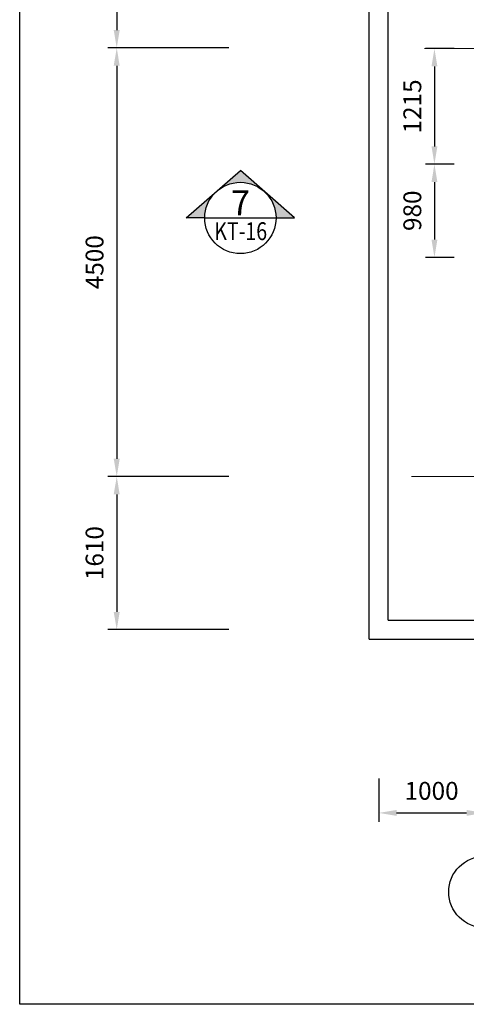
# Model space of a CAD drawing. Units: millimetres. Extents: x -12105 to 111537, y -12217 to 9374.
# Drawn here: x -12105 to -7412, y -12077 to -1723 of the extents above; entities that cross this region are included whole.
import ezdxf
from ezdxf.enums import TextEntityAlignment as Align

# ---------------------------------------------------------------- set-up
doc = ezdxf.new("R2010")
doc.units = ezdxf.units.MM
doc.linetypes.add('CENTER', pattern=[50.8, 31.75, -6.35, 6.35, -6.35])
doc.layers.add('KHUNG TEN', color=7, linetype='Continuous', plot=False)
doc.layers.add('M-GC-DIM', color=42, linetype='Continuous', lineweight=18)
doc.layers.add('tim tuong', color=9, linetype='CENTER', lineweight=15)
doc.styles.add('CHU THUONG', font='arial_2.ttf', dxfattribs={"width": 0.8})
doc.styles.add('TIEU DE', font='arialbd_2.ttf')
doc.dimstyles.new('d1-75', dxfattribs={"dimscale": 75, "dimtxt": 2.5, "dimasz": 2.5, "dimexe": 1.25, "dimexo": 0.625, "dimgap": 1.5, "dimtad": 1, "dimtoh": 1, "dimdec": 0, "dimtxsty": 'CHU THUONG', "dimcen": 0, "dimclrt": 2, "dimadec": 0, "dimazin": 1, "dimtfac": 1, "dimtdec": 0, "dimtix": 1, "dimtmove": 0, "dimatfit": 3, "dimfxl": 0, "dimarcsym": 0})

# ---------------------------------------------------------------- blocks, each defined once
blk = doc.blocks.new('*D29')
at = {"layer": 'Defpoints', "color": 0}
for p in [(-7492, -2027), (-7747, -3242), (-7492, -3242)]:
    blk.add_point(p, dxfattribs=at)
at = {"layer": 'M-GC-DIM', "color": 0, "lineweight": -2}
for p, q in [((-7539, -2027), (-7841, -2027)), ((-7747, -2215), (-7747, -3055)), ((-7539, -3242), (-7841, -3242))]:
    blk.add_line(p, q, dxfattribs=at)
at = {"layer": 'M-GC-DIM', "color": 0}
for points in [[(-7778, -2215), (-7716, -2215), (-7747, -2027)], [(-7778, -3055), (-7716, -3055), (-7747, -3242)]]:
    blk.add_solid(points, dxfattribs=at)
at = {"layer": 'M-GC-DIM', "color": 2, "insert": (-7955, -2635), "char_height": 187.5, "attachment_point": 5, "rotation": 90, "style": 'CHU THUONG', "bg_fill": 3, "box_fill_scale": 1.1, "bg_fill_color": 256, "bg_fill_true_color": 13158600, "bg_fill_transparency": 6903392}
blk.add_mtext('1215', dxfattribs=at)
blk = doc.blocks.new('*D30')
at = {"layer": 'Defpoints', "color": 0}
for p in [(-7492, -3242), (-7747, -4222), (-7492, -4222)]:
    blk.add_point(p, dxfattribs=at)
at = {"layer": 'M-GC-DIM', "color": 0, "lineweight": -2}
for p, q in [((-7539, -3242), (-7841, -3242)), ((-7747, -3430), (-7747, -4035)), ((-7539, -4222), (-7841, -4222))]:
    blk.add_line(p, q, dxfattribs=at)
at = {"layer": 'M-GC-DIM', "color": 0}
for points in [[(-7778, -3430), (-7716, -3430), (-7747, -3242)], [(-7778, -4035), (-7716, -4035), (-7747, -4222)]]:
    blk.add_solid(points, dxfattribs=at)
at = {"layer": 'M-GC-DIM', "color": 2, "insert": (-7955, -3732), "char_height": 187.5, "attachment_point": 5, "rotation": 90, "style": 'CHU THUONG', "bg_fill": 3, "box_fill_scale": 1.1, "bg_fill_color": 256, "bg_fill_true_color": 13158600, "bg_fill_transparency": 0}
blk.add_mtext('980', dxfattribs=at)
blk = doc.blocks.new('*D91')
at = {"layer": 'Defpoints', "color": 0}
for p in [(-9862, 2473), (-11085, -2020), (-9862, -2020)]:
    blk.add_point(p, dxfattribs=at)
at = {"layer": 'M-GC-DIM', "color": 0, "lineweight": -2}
for p, q in [((-9909, 2473), (-11179, 2473)), ((-11085, 2285), (-11085, -1832)), ((-9909, -2020), (-11179, -2020))]:
    blk.add_line(p, q, dxfattribs=at)
at = {"layer": 'M-GC-DIM', "color": 0}
for points in [[(-11117, 2285), (-11054, 2285), (-11085, 2473)], [(-11117, -1832), (-11054, -1832), (-11085, -2020)]]:
    blk.add_solid(points, dxfattribs=at)
at = {"layer": 'M-GC-DIM', "color": 2, "insert": (-11294, 227), "char_height": 187.5, "attachment_point": 5, "rotation": 90, "style": 'CHU THUONG', "bg_fill": 3, "box_fill_scale": 1.1, "bg_fill_color": 256, "bg_fill_true_color": 13158600, "bg_fill_transparency": 6189884}
blk.add_mtext('4500', dxfattribs=at)
blk = doc.blocks.new('*D92')
at = {"layer": 'Defpoints', "color": 0}
for p in [(-9862, -2020), (-11085, -6527), (-9862, -6527)]:
    blk.add_point(p, dxfattribs=at)
at = {"layer": 'M-GC-DIM', "color": 0, "lineweight": -2}
for p, q in [((-9909, -2020), (-11179, -2020)), ((-11085, -2207), (-11085, -6340)), ((-9909, -6527), (-11179, -6527))]:
    blk.add_line(p, q, dxfattribs=at)
at = {"layer": 'M-GC-DIM', "color": 0}
for points in [[(-11117, -2207), (-11054, -2207), (-11085, -2020)], [(-11117, -6340), (-11054, -6340), (-11085, -6527)]]:
    blk.add_solid(points, dxfattribs=at)
at = {"layer": 'M-GC-DIM', "color": 2, "insert": (-11294, -4273), "char_height": 187.5, "attachment_point": 5, "rotation": 90, "style": 'CHU THUONG', "bg_fill": 3, "box_fill_scale": 1.1, "bg_fill_color": 256, "bg_fill_true_color": 13158600, "bg_fill_transparency": 6074428}
blk.add_mtext('4500', dxfattribs=at)
blk = doc.blocks.new('*D93')
at = {"layer": 'Defpoints', "color": 0}
for p in [(-9862, -6527), (-11085, -8137), (-9862, -8137)]:
    blk.add_point(p, dxfattribs=at)
at = {"layer": 'M-GC-DIM', "color": 0, "lineweight": -2}
for p, q in [((-9909, -6527), (-11179, -6527)), ((-11085, -6715), (-11085, -7950)), ((-9909, -8137), (-11179, -8137))]:
    blk.add_line(p, q, dxfattribs=at)
at = {"layer": 'M-GC-DIM', "color": 0}
for points in [[(-11117, -6715), (-11054, -6715), (-11085, -6527)], [(-11117, -7950), (-11054, -7950), (-11085, -8137)]]:
    blk.add_solid(points, dxfattribs=at)
at = {"layer": 'M-GC-DIM', "color": 2, "insert": (-11294, -7332), "char_height": 187.5, "attachment_point": 5, "rotation": 90, "style": 'CHU THUONG', "bg_fill": 3, "box_fill_scale": 1.1, "bg_fill_color": 256, "bg_fill_true_color": 13158600, "bg_fill_transparency": 3081251}
blk.add_mtext('1610', dxfattribs=at)
blk = doc.blocks.new('*D95')
at = {"layer": 'Defpoints', "color": 0}
for p in [(-8332, -9656), (-7222, -9656), (-7222, -10064)]:
    blk.add_point(p, dxfattribs=at)
at = {"layer": 'M-GC-DIM', "color": 0, "lineweight": -2}
for p, q in [((-8332, -9703), (-8332, -10158)), ((-7222, -9703), (-7222, -10158)), ((-8145, -10064), (-7410, -10064))]:
    blk.add_line(p, q, dxfattribs=at)
at = {"layer": 'M-GC-DIM', "color": 0}
for points in [[(-8145, -10033), (-8145, -10095), (-8332, -10064)], [(-7410, -10033), (-7410, -10095), (-7222, -10064)]]:
    blk.add_solid(points, dxfattribs=at)
at = {"layer": 'M-GC-DIM', "color": 2, "insert": (-7777, -9856), "char_height": 187.5, "attachment_point": 5, "style": 'CHU THUONG', "bg_fill": 3, "box_fill_scale": 1.1, "bg_fill_color": 256, "bg_fill_true_color": 13158600, "bg_fill_transparency": 12072203}
blk.add_mtext('1000', dxfattribs=at)
blk = doc.blocks.new('1')
h = blk.add_hatch(color=256)
h.paths.add_polyline_path([(0, 498), (-247, 283, -0.374934), (247, 283)])
h.paths.add_polyline_path([(-247, 283), (-570, 0), (-375, 0, -0.216639)])
h.paths.add_polyline_path([(247, 283, -0.216639), (375, 0), (570, 0)])
h.paths.add_polyline_path([(-320, -44), (325, -44), (325, 363), (-320, 363)], flags=9)
for p, q in [((-570, 0), (0, 498)), ((570, 0), (0, 498)), ((-375, 0), (-570, 0)), ((-375, 0), (375, 0)), ((375, 0), (570, 0))]:
    blk.add_line(p, q)
blk.add_circle((0, 0), 375)
at = {"style": 'TIEU DE'}
blk.add_attdef('TO', text='', height=262, dxfattribs=at).set_placement((2, 28), align=Align.CENTER)
at = {"style": 'CHU THUONG', "width": 0.8}
blk.add_attdef('NHO', text='', height=188, dxfattribs=at).set_placement((4, -233), align=Align.CENTER)
blk = doc.blocks.new('5')
blk.add_circle((0, 0), 375)
at = {"style": 'TIEU DE'}
blk.add_attdef('TO', text='', height=262, dxfattribs=at).set_placement((22, -110), align=Align.CENTER)
blk = doc.blocks.new('KT')
at = {"layer": 'KHUNG TEN'}
blk.add_lwpolyline([(0, 21450), (30910, 21450), (30910, 0), (0, 0)], close=True, dxfattribs=at)

msp = doc.modelspace()

# ---------------------------------------------------------------- linework, layer by layer
for p, q in [((-8432.3, -8237.1), (-8432.3, 6072.9)), ((-8232.3, -8037.1), (-8232.3, 5872.9)), ((-8232.3, -8037.1), (14383.5, -8037.1)), ((-8432.3, -8237.1), (14383.5, -8237.1))]:
    msp.add_line(p, q)
at = {"layer": 'tim tuong', "ltscale": 50}
for p, q in [((-7853, -2027.1), (12139.9, -2027.1)), ((-7987.9, -6527.1), (12389.7, -6527.1))]:
    msp.add_line(p, q, dxfattribs=at)

# ---------------------------------------------------------------- block references
msp.add_blockref('5', (-7222.3, -10895.5)).add_auto_attribs({'TO': '1'})

# ---------------------------------------------------------------- dimensions: what is measured, and where the dimension line sits
at = {"layer": 'M-GC-DIM'}
dim = msp.add_linear_dim(base=(-11085.3, -2019.5), p1=(-9862.4, 2472.9), p2=(-9862.4, -2019.5), angle=270, text='4500', dimstyle='d1-75', override={"dimtmove": 1}, dxfattribs=at)
dim.commit()
dim.dimension.update_dxf_attribs({"geometry": '*D91', "text_midpoint": (-11293.5, 226.7)})
dim = msp.add_aligned_dim(p1=(-8332.3, -9656.1), p2=(-7222.3, -9656.1), distance=-407.8, text='1000', dimstyle='d1-75', dxfattribs=at)
dim.commit()
dim.dimension.update_dxf_attribs({"geometry": '*D95', "text_midpoint": (-7777.3, -9855.7)})

# ---------------------------------------------------------------- next in the draw order: dimensions: what is measured, and where the dimension line sits
dim = msp.add_linear_dim(base=(-11085.3, -6527.1), p1=(-9862.4, -2019.5), p2=(-9862.4, -6527.1), angle=270, text='4500', dimstyle='d1-75', override={"dimtmove": 1}, dxfattribs=at)
dim.commit()
dim.dimension.update_dxf_attribs({"geometry": '*D92', "text_midpoint": (-11293.5, -4273.3)})
dim = msp.add_aligned_dim(p1=(-7492.3, -2027.1), p2=(-7492.3, -3242.1), distance=-254.5, dimstyle='d1-75', dxfattribs=at)
dim.commit()
dim.dimension.update_dxf_attribs({"geometry": '*D29', "text_midpoint": (-7955.1, -2634.6)})

# ---------------------------------------------------------------- next in the draw order: block references
msp.add_blockref('1', (-9786.2, -3808)).add_auto_attribs({'NHO': 'KT-16', 'TO': '7'})

# ---------------------------------------------------------------- next in the draw order: dimensions: what is measured, and where the dimension line sits
for base, p1, p2, angle, picture, middle in [((-7746.8, -4222.1), (-7492.3, -3242.1), (-7492.3, -4222.1), 90, '*D30', (-7955.1, -3732.1)), ((-11085.3, -8137.1), (-9862.4, -6527.1), (-9862.4, -8137.1), 270, '*D93', (-11293.5, -7332.1))]:
    dim = msp.add_linear_dim(base=base, p1=p1, p2=p2, angle=angle, dimstyle='d1-75', override={"dimtmove": 1}, dxfattribs=at)
    dim.commit()
    dim.dimension.update_dxf_attribs({"geometry": picture, "text_midpoint": middle})

# ---------------------------------------------------------------- next in the draw order: block references
at = {"layer": 'KHUNG TEN'}
msp.add_blockref('KT', (-12104.6, -12076.6), dxfattribs=at)

doc.saveas('drawing.dxf')
